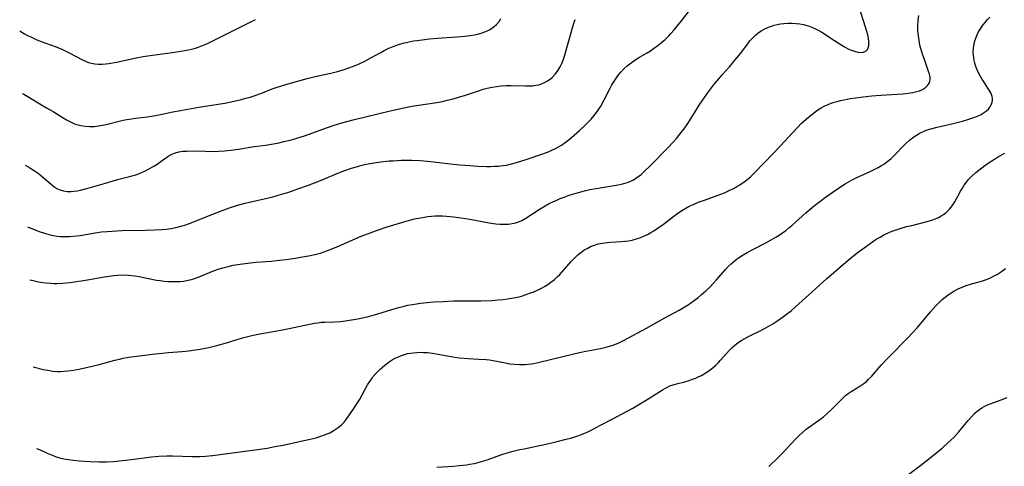
# Model space of a CAD drawing. Units: inches. Extents: x 2081580 to 2087077, y 201546 to 207062.
# Drawn here: x 2081748 to 2081926, y 202639 to 202720 of the extents above; entities that cross this region are included whole.
import ezdxf

# ---------------------------------------------------------------- set-up
doc = ezdxf.new("R2010")
doc.units = ezdxf.units.IN
doc.header["$MEASUREMENT"] = 0
doc.layers.add('c_03_T14S_R19E', color=191, linetype='Continuous')

msp = doc.modelspace()

# ---------------------------------------------------------------- linework, layer by layer
at = {"layer": 'c_03_T14S_R19E'}
for points in [[(2081749.1, 202682.58, 1012), (2081749.4, 202682.44, 1012), (2081750.46, 202682, 1012), (2081751.02, 202681.78, 1012), (2081752.33, 202681.35, 1012), (2081753.18, 202681.13, 1012), (2081753.81, 202680.99, 1012), (2081754.45, 202680.89, 1012), (2081755.1, 202680.83, 1012), (2081755.76, 202680.79, 1012), (2081756.7, 202680.8, 1012), (2081757.36, 202680.85, 1012), (2081757.99, 202680.91, 1012), (2081758.62, 202681, 1012), (2081761.75, 202681.52, 1012), (2081762.54, 202681.62, 1012), (2081763.53, 202681.73, 1012), (2081764.43, 202681.79, 1012), (2081766.24, 202681.87, 1012), (2081770.46, 202681.93, 1012), (2081772.18, 202681.99, 1012), (2081773.49, 202682.07, 1012), (2081774.35, 202682.16, 1012), (2081775.2, 202682.28, 1012), (2081776.01, 202682.43, 1012), (2081776.92, 202682.65, 1012), (2081777.81, 202682.92, 1012), (2081778.32, 202683.09, 1012), (2081779.1, 202683.38, 1012), (2081781.94, 202684.55, 1012), (2081784.12, 202685.4, 1012), (2081785.74, 202686, 1012), (2081786.87, 202686.37, 1012), (2081787.48, 202686.55, 1012), (2081788.62, 202686.85, 1012), (2081792.06, 202687.65, 1012), (2081793.62, 202688.03, 1012), (2081795.2, 202688.47, 1012), (2081796.37, 202688.82, 1012), (2081798.18, 202689.44, 1012), (2081799.9, 202690.06, 1012), (2081801.18, 202690.55, 1012), (2081802.56, 202691.1, 1012), (2081805.45, 202692.3, 1012), (2081806.73, 202692.8, 1012), (2081807.94, 202693.21, 1012), (2081808.99, 202693.53, 1012), (2081810.3, 202693.86, 1012), (2081810.97, 202694.01, 1012), (2081812.39, 202694.25, 1012), (2081813.25, 202694.37, 1012), (2081814.78, 202694.52, 1012), (2081815.49, 202694.57, 1012), (2081816.91, 202694.64, 1012), (2081817.95, 202694.66, 1012), (2081818.86, 202694.66, 1012), (2081820.4, 202694.61, 1012), (2081821.73, 202694.5, 1012), (2081826.44, 202693.93, 1012), (2081827.56, 202693.82, 1012), (2081829.43, 202693.68, 1012), (2081830.84, 202693.6, 1012), (2081832.42, 202693.54, 1012), (2081833.17, 202693.53, 1012), (2081833.88, 202693.55, 1012), (2081834.59, 202693.59, 1012), (2081835.37, 202693.67, 1012), (2081836.05, 202693.78, 1012), (2081836.96, 202693.98, 1012), (2081837.87, 202694.22, 1012), (2081838.84, 202694.53, 1012), (2081839.61, 202694.79, 1012), (2081842.64, 202695.84, 1012), (2081843.78, 202696.26, 1012), (2081844.29, 202696.48, 1012), (2081844.95, 202696.8, 1012), (2081845.5, 202697.09, 1012), (2081846.03, 202697.42, 1012), (2081846.73, 202697.9, 1012), (2081847.41, 202698.42, 1012), (2081848.36, 202699.21, 1012), (2081849.3, 202700.04, 1012), (2081850.38, 202701.06, 1012), (2081850.91, 202701.58, 1012), (2081851.41, 202702.12, 1012), (2081851.92, 202702.71, 1012), (2081852.39, 202703.33, 1012), (2081852.7, 202703.76, 1012), (2081853.16, 202704.47, 1012), (2081853.82, 202705.62, 1012), (2081854.89, 202707.73, 1012), (2081855.21, 202708.33, 1012), (2081855.54, 202708.92, 1012), (2081856.02, 202709.65, 1012), (2081856.4, 202710.17, 1012), (2081856.8, 202710.66, 1012), (2081857.34, 202711.23, 1012), (2081857.97, 202711.81, 1012), (2081858.44, 202712.19, 1012), (2081858.93, 202712.55, 1012), (2081859.56, 202712.97, 1012), (2081860.2, 202713.36, 1012), (2081861.58, 202714.16, 1012), (2081862.2, 202714.54, 1012), (2081862.77, 202714.92, 1012), (2081863.55, 202715.48, 1012), (2081863.99, 202715.83, 1012), (2081864.8, 202716.54, 1012), (2081865.55, 202717.27, 1012), (2081865.92, 202717.67, 1012), (2081866.51, 202718.33, 1012), (2081867.83, 202719.97, 1012), (2081869.96, 202722.7, 1012)], [(2081749.49, 202672.96, 1014), (2081750.12, 202672.8, 1014), (2081750.83, 202672.64, 1014), (2081751.42, 202672.53, 1014), (2081752.33, 202672.39, 1014), (2081753.32, 202672.3, 1014), (2081753.86, 202672.28, 1014), (2081754.39, 202672.27, 1014), (2081755.43, 202672.32, 1014), (2081756.76, 202672.47, 1014), (2081759.28, 202672.82, 1014), (2081760.37, 202672.99, 1014), (2081762.99, 202673.46, 1014), (2081764, 202673.62, 1014), (2081764.71, 202673.71, 1014), (2081765.42, 202673.78, 1014), (2081766.41, 202673.82, 1014), (2081767.43, 202673.79, 1014), (2081768.55, 202673.67, 1014), (2081769.35, 202673.55, 1014), (2081769.93, 202673.44, 1014), (2081772.5, 202672.88, 1014), (2081773.16, 202672.78, 1014), (2081773.92, 202672.69, 1014), (2081774.67, 202672.63, 1014), (2081775.4, 202672.6, 1014), (2081776.19, 202672.61, 1014), (2081776.79, 202672.64, 1014), (2081777.39, 202672.71, 1014), (2081778.26, 202672.86, 1014), (2081778.89, 202673.02, 1014), (2081779.41, 202673.19, 1014), (2081779.93, 202673.38, 1014), (2081782.87, 202674.55, 1014), (2081783.91, 202674.93, 1014), (2081784.53, 202675.12, 1014), (2081785.05, 202675.26, 1014), (2081785.74, 202675.43, 1014), (2081786.43, 202675.57, 1014), (2081787.68, 202675.79, 1014), (2081788.62, 202675.92, 1014), (2081789.56, 202676.04, 1014), (2081790.56, 202676.13, 1014), (2081793.37, 202676.34, 1014), (2081794.31, 202676.42, 1014), (2081796.03, 202676.62, 1014), (2081797.7, 202676.87, 1014), (2081799.4, 202677.16, 1014), (2081800.49, 202677.36, 1014), (2081801.76, 202677.65, 1014), (2081802.3, 202677.8, 1014), (2081802.91, 202678, 1014), (2081804.24, 202678.49, 1014), (2081805.56, 202679.04, 1014), (2081809.69, 202680.84, 1014), (2081811.47, 202681.55, 1014), (2081812.48, 202681.92, 1014), (2081814.4, 202682.55, 1014), (2081817.41, 202683.48, 1014), (2081818.69, 202683.83, 1014), (2081819.34, 202683.99, 1014), (2081820.45, 202684.22, 1014), (2081821.1, 202684.33, 1014), (2081821.76, 202684.42, 1014), (2081822.43, 202684.49, 1014), (2081823.09, 202684.54, 1014), (2081823.74, 202684.55, 1014), (2081824.44, 202684.54, 1014), (2081825.15, 202684.5, 1014), (2081826.41, 202684.38, 1014), (2081827.81, 202684.19, 1014), (2081829.43, 202683.92, 1014), (2081832.9, 202683.31, 1014), (2081834.13, 202683.13, 1014), (2081834.84, 202683.05, 1014), (2081835.39, 202683.02, 1014), (2081835.75, 202683.02, 1014), (2081836.43, 202683.06, 1014), (2081837.09, 202683.15, 1014), (2081837.74, 202683.3, 1014), (2081838.1, 202683.41, 1014), (2081838.86, 202683.73, 1014), (2081839.59, 202684.14, 1014), (2081842.18, 202685.82, 1014), (2081843.1, 202686.36, 1014), (2081843.83, 202686.77, 1014), (2081844.58, 202687.15, 1014), (2081845.05, 202687.37, 1014), (2081845.79, 202687.68, 1014), (2081846.54, 202687.97, 1014), (2081847.46, 202688.29, 1014), (2081848.69, 202688.67, 1014), (2081849.56, 202688.91, 1014), (2081850.48, 202689.15, 1014), (2081851.21, 202689.31, 1014), (2081852.73, 202689.6, 1014), (2081855.24, 202689.98, 1014), (2081856.35, 202690.17, 1014), (2081856.86, 202690.28, 1014), (2081857.36, 202690.41, 1014), (2081858.22, 202690.69, 1014), (2081859.02, 202691.06, 1014), (2081859.48, 202691.33, 1014), (2081859.9, 202691.62, 1014), (2081860.49, 202692.09, 1014), (2081861.06, 202692.6, 1014), (2081862.12, 202693.64, 1014), (2081865.39, 202696.95, 1014), (2081866.28, 202697.89, 1014), (2081866.92, 202698.61, 1014), (2081867.55, 202699.37, 1014), (2081868.3, 202700.34, 1014), (2081868.99, 202701.35, 1014), (2081870.36, 202703.56, 1014), (2081871.05, 202704.63, 1014), (2081872.58, 202706.85, 1014), (2081873.45, 202708.05, 1014), (2081873.84, 202708.55, 1014), (2081874.59, 202709.47, 1014), (2081875.19, 202710.16, 1014), (2081876.54, 202711.64, 1014), (2081877.61, 202712.89, 1014), (2081878.54, 202714.07, 1014), (2081879.85, 202715.82, 1014), (2081880.27, 202716.34, 1014), (2081880.71, 202716.84, 1014), (2081881.27, 202717.39, 1014), (2081881.7, 202717.76, 1014), (2081882.31, 202718.18, 1014), (2081882.97, 202718.54, 1014), (2081883.62, 202718.83, 1014), (2081884.15, 202719.02, 1014), (2081884.68, 202719.17, 1014), (2081885.21, 202719.3, 1014), (2081885.82, 202719.41, 1014), (2081886.44, 202719.49, 1014), (2081887.14, 202719.53, 1014), (2081887.94, 202719.54, 1014), (2081888.64, 202719.5, 1014), (2081889.34, 202719.42, 1014), (2081889.97, 202719.3, 1014), (2081890.59, 202719.14, 1014), (2081891.06, 202718.99, 1014), (2081891.63, 202718.78, 1014), (2081892.18, 202718.54, 1014), (2081892.77, 202718.23, 1014), (2081893.31, 202717.91, 1014), (2081895.6, 202716.42, 1014), (2081896.94, 202715.58, 1014), (2081897.46, 202715.27, 1014), (2081898.11, 202714.9, 1014), (2081898.67, 202714.65, 1014), (2081899.23, 202714.44, 1014), (2081899.84, 202714.29, 1014), (2081900.44, 202714.23, 1014), (2081900.91, 202714.3, 1014), (2081901.29, 202714.48, 1014), (2081901.59, 202714.77, 1014), (2081901.76, 202715.08, 1014), (2081901.86, 202715.45, 1014), (2081901.88, 202715.82, 1014), (2081901.86, 202716.22, 1014), (2081901.78, 202716.79, 1014), (2081901.64, 202717.41, 1014), (2081901.25, 202718.83, 1014), (2081900.06, 202722.65, 1014)], [(2081747.67, 202718.13, 1006), (2081748.05, 202717.89, 1006), (2081748.55, 202717.6, 1006), (2081749.1, 202717.31, 1006), (2081749.67, 202717.04, 1006), (2081750.78, 202716.55, 1006), (2081752.21, 202715.98, 1006), (2081754.27, 202715.23, 1006), (2081755.46, 202714.74, 1006), (2081756.62, 202714.19, 1006), (2081759.06, 202712.89, 1006), (2081759.71, 202712.59, 1006), (2081760.16, 202712.41, 1006), (2081760.68, 202712.26, 1006), (2081761.32, 202712.15, 1006), (2081761.97, 202712.11, 1006), (2081762.63, 202712.12, 1006), (2081763.3, 202712.17, 1006), (2081763.85, 202712.24, 1006), (2081765.22, 202712.48, 1006), (2081768.83, 202713.25, 1006), (2081770.09, 202713.49, 1006), (2081771.77, 202713.74, 1006), (2081775.4, 202714.21, 1006), (2081776.95, 202714.44, 1006), (2081778.34, 202714.71, 1006), (2081778.89, 202714.84, 1006), (2081779.56, 202715.03, 1006), (2081780.23, 202715.24, 1006), (2081780.88, 202715.48, 1006), (2081781.79, 202715.87, 1006), (2081783.08, 202716.5, 1006), (2081789.01, 202719.52, 1006), (2081790.5, 202720.22, 1006)], [(2081748.12, 202706.8, 1008), (2081748.39, 202706.64, 1008), (2081752.54, 202704.19, 1008), (2081753.73, 202703.48, 1008), (2081755.37, 202702.45, 1008), (2081756.16, 202701.98, 1008), (2081756.89, 202701.6, 1008), (2081757.63, 202701.28, 1008), (2081758.03, 202701.14, 1008), (2081758.77, 202700.95, 1008), (2081759.53, 202700.83, 1008), (2081760.42, 202700.78, 1008), (2081761.25, 202700.81, 1008), (2081761.97, 202700.89, 1008), (2081762.68, 202701.01, 1008), (2081763.35, 202701.15, 1008), (2081765.75, 202701.76, 1008), (2081766.48, 202701.93, 1008), (2081767.13, 202702.06, 1008), (2081767.94, 202702.19, 1008), (2081768.75, 202702.31, 1008), (2081770.83, 202702.56, 1008), (2081772.33, 202702.78, 1008), (2081773.56, 202703.02, 1008), (2081775.47, 202703.44, 1008), (2081776.84, 202703.7, 1008), (2081780.22, 202704.29, 1008), (2081783.68, 202704.83, 1008), (2081784.94, 202705.05, 1008), (2081786.58, 202705.39, 1008), (2081787.93, 202705.71, 1008), (2081788.71, 202705.91, 1008), (2081789.49, 202706.13, 1008), (2081790.45, 202706.44, 1008), (2081791.75, 202706.92, 1008), (2081793.51, 202707.61, 1008), (2081794.43, 202707.94, 1008), (2081796.43, 202708.55, 1008), (2081798.33, 202709.1, 1008), (2081799.88, 202709.5, 1008), (2081801.57, 202709.9, 1008), (2081804.18, 202710.46, 1008), (2081805.35, 202710.75, 1008), (2081806.59, 202711.13, 1008), (2081807.43, 202711.42, 1008), (2081808.75, 202711.93, 1008), (2081809.29, 202712.17, 1008), (2081810.31, 202712.65, 1008), (2081811.3, 202713.17, 1008), (2081813.22, 202714.25, 1008), (2081813.82, 202714.57, 1008), (2081814.7, 202715, 1008), (2081815.34, 202715.27, 1008), (2081815.99, 202715.52, 1008), (2081816.65, 202715.74, 1008), (2081817.52, 202715.98, 1008), (2081818.13, 202716.13, 1008), (2081819.16, 202716.32, 1008), (2081819.81, 202716.42, 1008), (2081821.18, 202716.59, 1008), (2081822.07, 202716.68, 1008), (2081823.48, 202716.8, 1008), (2081827.04, 202717.04, 1008), (2081828.49, 202717.18, 1008), (2081828.98, 202717.24, 1008), (2081829.47, 202717.31, 1008), (2081830.26, 202717.45, 1008), (2081831.04, 202717.64, 1008), (2081831.8, 202717.86, 1008), (2081832.26, 202718.03, 1008), (2081832.56, 202718.16, 1008), (2081832.99, 202718.37, 1008), (2081833.4, 202718.62, 1008), (2081833.84, 202718.93, 1008), (2081834.23, 202719.28, 1008), (2081834.71, 202719.87, 1008), (2081835.03, 202720.41, 1008)], [(2081748.65, 202693.74, 1010), (2081749.53, 202693.25, 1010), (2081750.28, 202692.79, 1010), (2081750.99, 202692.3, 1010), (2081751.46, 202691.93, 1010), (2081753.37, 202690.28, 1010), (2081753.87, 202689.88, 1010), (2081754.39, 202689.54, 1010), (2081754.94, 202689.27, 1010), (2081755.6, 202689.08, 1010), (2081756.29, 202688.99, 1010), (2081757.02, 202688.99, 1010), (2081757.48, 202689.02, 1010), (2081758.19, 202689.12, 1010), (2081758.73, 202689.22, 1010), (2081759.84, 202689.5, 1010), (2081763.7, 202690.64, 1010), (2081765.42, 202691.13, 1010), (2081767.83, 202691.77, 1010), (2081768.74, 202692.03, 1010), (2081769.24, 202692.2, 1010), (2081769.8, 202692.42, 1010), (2081770.36, 202692.67, 1010), (2081770.84, 202692.9, 1010), (2081771.49, 202693.25, 1010), (2081772.12, 202693.63, 1010), (2081772.62, 202693.96, 1010), (2081774.23, 202695.09, 1010), (2081774.75, 202695.43, 1010), (2081775.29, 202695.73, 1010), (2081775.93, 202696.01, 1010), (2081776.59, 202696.18, 1010), (2081777.28, 202696.29, 1010), (2081778, 202696.33, 1010), (2081779.25, 202696.34, 1010), (2081781.41, 202696.28, 1010), (2081783.19, 202696.27, 1010), (2081783.78, 202696.29, 1010), (2081784.86, 202696.35, 1010), (2081786.03, 202696.48, 1010), (2081787.39, 202696.67, 1010), (2081790.27, 202697.13, 1010), (2081792.27, 202697.42, 1010), (2081793.76, 202697.66, 1010), (2081794.69, 202697.83, 1010), (2081795.62, 202698.03, 1010), (2081797.01, 202698.37, 1010), (2081798, 202698.66, 1010), (2081799.37, 202699.09, 1010), (2081800.23, 202699.39, 1010), (2081802.68, 202700.29, 1010), (2081804.58, 202700.94, 1010), (2081806.16, 202701.43, 1010), (2081807.04, 202701.68, 1010), (2081808.43, 202702.05, 1010), (2081814.92, 202703.62, 1010), (2081817.44, 202704.19, 1010), (2081818.87, 202704.47, 1010), (2081819.71, 202704.61, 1010), (2081823.38, 202705.14, 1010), (2081824.43, 202705.34, 1010), (2081825.04, 202705.48, 1010), (2081826.38, 202705.82, 1010), (2081827.32, 202706.09, 1010), (2081828.43, 202706.44, 1010), (2081831.13, 202707.33, 1010), (2081831.84, 202707.55, 1010), (2081832.55, 202707.73, 1010), (2081833.43, 202707.93, 1010), (2081834.23, 202708.06, 1010), (2081835.03, 202708.16, 1010), (2081835.99, 202708.22, 1010), (2081836.89, 202708.23, 1010), (2081839.51, 202708.16, 1010), (2081840.15, 202708.16, 1010), (2081840.76, 202708.19, 1010), (2081841.37, 202708.27, 1010), (2081841.91, 202708.38, 1010), (2081842.44, 202708.55, 1010), (2081842.98, 202708.77, 1010), (2081843.5, 202709.05, 1010), (2081843.98, 202709.38, 1010), (2081844.36, 202709.7, 1010), (2081844.94, 202710.33, 1010), (2081845.44, 202711.04, 1010), (2081845.78, 202711.63, 1010), (2081846.08, 202712.24, 1010), (2081846.39, 202713, 1010), (2081846.65, 202713.75, 1010), (2081847.04, 202715.07, 1010), (2081848.29, 202719.53, 1010), (2081848.5, 202720.23, 1010)], [(2081750.13, 202657.1, 1016), (2081752, 202656.67, 1016), (2081753.14, 202656.44, 1016), (2081753.64, 202656.37, 1016), (2081754.46, 202656.29, 1016), (2081755.06, 202656.28, 1016), (2081755.73, 202656.32, 1016), (2081756.4, 202656.39, 1016), (2081757.43, 202656.55, 1016), (2081758.09, 202656.67, 1016), (2081759.78, 202657.02, 1016), (2081762.12, 202657.58, 1016), (2081764.93, 202658.34, 1016), (2081765.78, 202658.55, 1016), (2081766.47, 202658.71, 1016), (2081767.43, 202658.88, 1016), (2081769.42, 202659.15, 1016), (2081771.79, 202659.44, 1016), (2081774.71, 202659.74, 1016), (2081777.11, 202659.93, 1016), (2081778.39, 202660.05, 1016), (2081779.56, 202660.2, 1016), (2081780.42, 202660.34, 1016), (2081781.99, 202660.67, 1016), (2081783.45, 202661.03, 1016), (2081785.2, 202661.51, 1016), (2081788.13, 202662.38, 1016), (2081788.84, 202662.58, 1016), (2081789.8, 202662.82, 1016), (2081791.29, 202663.13, 1016), (2081794.06, 202663.61, 1016), (2081795.41, 202663.86, 1016), (2081796.59, 202664.1, 1016), (2081800.29, 202664.89, 1016), (2081801.22, 202665.06, 1016), (2081801.82, 202665.15, 1016), (2081802.43, 202665.22, 1016), (2081803.05, 202665.26, 1016), (2081804.89, 202665.32, 1016), (2081805.91, 202665.39, 1016), (2081807.18, 202665.54, 1016), (2081809.06, 202665.85, 1016), (2081810.73, 202666.2, 1016), (2081812.12, 202666.57, 1016), (2081813.51, 202666.99, 1016), (2081815.23, 202667.53, 1016), (2081816.52, 202667.91, 1016), (2081817.45, 202668.15, 1016), (2081818.17, 202668.31, 1016), (2081818.97, 202668.47, 1016), (2081819.7, 202668.59, 1016), (2081820.44, 202668.7, 1016), (2081821.67, 202668.83, 1016), (2081822.81, 202668.92, 1016), (2081824.56, 202669.02, 1016), (2081826.42, 202669.09, 1016), (2081829.97, 202669.09, 1016), (2081831.38, 202669.11, 1016), (2081833.42, 202669.2, 1016), (2081834.54, 202669.27, 1016), (2081835.43, 202669.36, 1016), (2081836.22, 202669.46, 1016), (2081836.99, 202669.58, 1016), (2081837.75, 202669.72, 1016), (2081838.36, 202669.87, 1016), (2081838.78, 202669.98, 1016), (2081839.62, 202670.25, 1016), (2081840.25, 202670.48, 1016), (2081840.88, 202670.72, 1016), (2081841.9, 202671.17, 1016), (2081842.41, 202671.43, 1016), (2081842.95, 202671.73, 1016), (2081843.55, 202672.09, 1016), (2081844.12, 202672.49, 1016), (2081844.69, 202672.94, 1016), (2081845.27, 202673.46, 1016), (2081845.73, 202673.91, 1016), (2081846.17, 202674.38, 1016), (2081847.79, 202676.25, 1016), (2081848.39, 202676.89, 1016), (2081849.03, 202677.48, 1016), (2081849.55, 202677.91, 1016), (2081850.11, 202678.3, 1016), (2081850.68, 202678.64, 1016), (2081851.34, 202678.96, 1016), (2081852.01, 202679.23, 1016), (2081852.71, 202679.44, 1016), (2081853.5, 202679.61, 1016), (2081854.31, 202679.72, 1016), (2081855.02, 202679.78, 1016), (2081856.89, 202679.89, 1016), (2081857.56, 202679.95, 1016), (2081858.22, 202680.03, 1016), (2081858.87, 202680.14, 1016), (2081859.24, 202680.23, 1016), (2081860.1, 202680.48, 1016), (2081860.99, 202680.84, 1016), (2081861.65, 202681.16, 1016), (2081862.29, 202681.51, 1016), (2081862.82, 202681.83, 1016), (2081863.62, 202682.36, 1016), (2081864.54, 202683.03, 1016), (2081866.19, 202684.32, 1016), (2081866.92, 202684.87, 1016), (2081867.9, 202685.53, 1016), (2081868.64, 202685.97, 1016), (2081869.23, 202686.29, 1016), (2081869.83, 202686.58, 1016), (2081871.02, 202687.08, 1016), (2081872, 202687.43, 1016), (2081874.34, 202688.22, 1016), (2081875.66, 202688.75, 1016), (2081876.51, 202689.14, 1016), (2081877.3, 202689.54, 1016), (2081877.86, 202689.86, 1016), (2081878.42, 202690.2, 1016), (2081879.22, 202690.73, 1016), (2081879.98, 202691.31, 1016), (2081880.42, 202691.7, 1016), (2081881.06, 202692.3, 1016), (2081884.61, 202695.97, 1016), (2081885.84, 202697.26, 1016), (2081887.97, 202699.63, 1016), (2081888.93, 202700.67, 1016), (2081889.57, 202701.31, 1016), (2081890, 202701.72, 1016), (2081890.45, 202702.11, 1016), (2081891.12, 202702.67, 1016), (2081892.09, 202703.42, 1016), (2081892.6, 202703.78, 1016), (2081893.21, 202704.17, 1016), (2081893.85, 202704.52, 1016), (2081894.48, 202704.8, 1016), (2081895, 202705.01, 1016), (2081895.54, 202705.19, 1016), (2081896.09, 202705.35, 1016), (2081896.72, 202705.51, 1016), (2081897.37, 202705.65, 1016), (2081898.45, 202705.85, 1016), (2081899.5, 202706.01, 1016), (2081900.82, 202706.18, 1016), (2081902.42, 202706.35, 1016), (2081904.06, 202706.48, 1016), (2081907, 202706.65, 1016), (2081908.11, 202706.73, 1016), (2081909, 202706.82, 1016), (2081909.86, 202706.95, 1016), (2081910.33, 202707.05, 1016), (2081911.03, 202707.26, 1016), (2081911.49, 202707.45, 1016), (2081911.91, 202707.68, 1016), (2081912.23, 202707.92, 1016), (2081912.51, 202708.2, 1016), (2081912.71, 202708.48, 1016), (2081912.85, 202708.79, 1016), (2081912.96, 202709.27, 1016), (2081912.96, 202709.71, 1016), (2081912.86, 202710.27, 1016), (2081912.71, 202710.79, 1016), (2081912.53, 202711.34, 1016), (2081912, 202712.77, 1016), (2081911.6, 202713.92, 1016), (2081911.4, 202714.54, 1016), (2081911.14, 202715.53, 1016), (2081910.97, 202716.38, 1016), (2081910.85, 202717.24, 1016), (2081910.77, 202718.13, 1016), (2081910.75, 202719.07, 1016), (2081910.8, 202720.01, 1016), (2081910.92, 202720.95, 1016)], [(2081750.73, 202642.32, 1018), (2081751.25, 202642.11, 1018), (2081752.64, 202641.46, 1018), (2081753.24, 202641.19, 1018), (2081753.86, 202640.95, 1018), (2081754.49, 202640.73, 1018), (2081754.92, 202640.61, 1018), (2081755.71, 202640.42, 1018), (2081756.51, 202640.28, 1018), (2081757.45, 202640.15, 1018), (2081758.49, 202640.05, 1018), (2081760.47, 202639.93, 1018), (2081762.09, 202639.86, 1018), (2081763.4, 202639.86, 1018), (2081764.72, 202639.93, 1018), (2081766.34, 202640.09, 1018), (2081768.43, 202640.34, 1018), (2081771.6, 202640.77, 1018), (2081772.93, 202640.9, 1018), (2081774.41, 202640.96, 1018), (2081775.41, 202640.97, 1018), (2081778.98, 202640.85, 1018), (2081780.34, 202640.84, 1018), (2081781.38, 202640.89, 1018), (2081782.68, 202641.02, 1018), (2081790.43, 202642.06, 1018), (2081792.58, 202642.38, 1018), (2081794.02, 202642.63, 1018), (2081795.5, 202642.93, 1018), (2081798.73, 202643.65, 1018), (2081800.43, 202644.01, 1018), (2081801.48, 202644.26, 1018), (2081802.36, 202644.52, 1018), (2081803.04, 202644.76, 1018), (2081803.96, 202645.16, 1018), (2081804.57, 202645.49, 1018), (2081805.15, 202645.86, 1018), (2081805.49, 202646.11, 1018), (2081806.14, 202646.66, 1018), (2081806.57, 202647.1, 1018), (2081806.96, 202647.57, 1018), (2081807.52, 202648.32, 1018), (2081808.23, 202649.38, 1018), (2081808.88, 202650.39, 1018), (2081809.34, 202651.15, 1018), (2081810.82, 202653.83, 1018), (2081811.22, 202654.47, 1018), (2081811.52, 202654.91, 1018), (2081811.8, 202655.29, 1018), (2081812.39, 202655.98, 1018), (2081813.03, 202656.63, 1018), (2081813.47, 202657.03, 1018), (2081813.97, 202657.44, 1018), (2081814.76, 202658.02, 1018), (2081815.3, 202658.37, 1018), (2081815.85, 202658.68, 1018), (2081816.42, 202658.97, 1018), (2081816.97, 202659.2, 1018), (2081817.54, 202659.39, 1018), (2081818.08, 202659.53, 1018), (2081818.62, 202659.63, 1018), (2081819.19, 202659.7, 1018), (2081819.78, 202659.75, 1018), (2081820.37, 202659.77, 1018), (2081821.01, 202659.76, 1018), (2081821.66, 202659.72, 1018), (2081822.65, 202659.61, 1018), (2081823.31, 202659.51, 1018), (2081826.04, 202658.98, 1018), (2081826.66, 202658.88, 1018), (2081827.46, 202658.78, 1018), (2081829.08, 202658.65, 1018), (2081831.03, 202658.55, 1018), (2081832.36, 202658.45, 1018), (2081832.99, 202658.37, 1018), (2081833.65, 202658.26, 1018), (2081835.87, 202657.83, 1018), (2081836.68, 202657.69, 1018), (2081837.49, 202657.59, 1018), (2081838.43, 202657.53, 1018), (2081838.92, 202657.53, 1018), (2081839.41, 202657.55, 1018), (2081840.02, 202657.61, 1018), (2081840.63, 202657.68, 1018), (2081841.78, 202657.9, 1018), (2081846.53, 202659.05, 1018), (2081849.3, 202659.74, 1018), (2081850.47, 202659.98, 1018), (2081852.46, 202660.32, 1018), (2081853.36, 202660.5, 1018), (2081854.13, 202660.68, 1018), (2081854.79, 202660.87, 1018), (2081855.44, 202661.09, 1018), (2081856.45, 202661.5, 1018), (2081857.33, 202661.92, 1018), (2081858.19, 202662.38, 1018), (2081861.49, 202664.18, 1018), (2081864.79, 202666.03, 1018), (2081867.42, 202667.45, 1018), (2081868.31, 202667.97, 1018), (2081869.03, 202668.42, 1018), (2081869.73, 202668.89, 1018), (2081870.81, 202669.69, 1018), (2081871.41, 202670.18, 1018), (2081872.26, 202670.94, 1018), (2081872.95, 202671.6, 1018), (2081873.58, 202672.25, 1018), (2081874.19, 202672.92, 1018), (2081875.8, 202674.79, 1018), (2081876.32, 202675.34, 1018), (2081876.86, 202675.86, 1018), (2081877.29, 202676.23, 1018), (2081877.73, 202676.58, 1018), (2081878.38, 202677.04, 1018), (2081879.06, 202677.47, 1018), (2081879.77, 202677.89, 1018), (2081881, 202678.55, 1018), (2081883.05, 202679.59, 1018), (2081884.13, 202680.17, 1018), (2081884.98, 202680.66, 1018), (2081885.58, 202681.05, 1018), (2081886.17, 202681.45, 1018), (2081886.75, 202681.89, 1018), (2081887.35, 202682.37, 1018), (2081887.85, 202682.81, 1018), (2081890.41, 202685.09, 1018), (2081892.01, 202686.43, 1018), (2081893.2, 202687.35, 1018), (2081893.76, 202687.76, 1018), (2081895.38, 202688.91, 1018), (2081896.72, 202689.82, 1018), (2081897.54, 202690.35, 1018), (2081898.38, 202690.85, 1018), (2081898.82, 202691.09, 1018), (2081899.69, 202691.54, 1018), (2081902.07, 202692.62, 1018), (2081902.97, 202693.05, 1018), (2081903.57, 202693.36, 1018), (2081904.15, 202693.69, 1018), (2081904.69, 202694.03, 1018), (2081905.13, 202694.34, 1018), (2081905.54, 202694.66, 1018), (2081905.92, 202694.99, 1018), (2081906.29, 202695.33, 1018), (2081906.86, 202695.91, 1018), (2081907.92, 202697.04, 1018), (2081908.57, 202697.69, 1018), (2081909.25, 202698.31, 1018), (2081910, 202698.9, 1018), (2081910.8, 202699.41, 1018), (2081911.17, 202699.61, 1018), (2081911.8, 202699.9, 1018), (2081912.44, 202700.16, 1018), (2081913.11, 202700.38, 1018), (2081914.23, 202700.68, 1018), (2081917.16, 202701.34, 1018), (2081918.86, 202701.77, 1018), (2081920.01, 202702.1, 1018), (2081921.11, 202702.49, 1018), (2081921.7, 202702.74, 1018), (2081922.23, 202702.99, 1018), (2081922.5, 202703.15, 1018), (2081922.88, 202703.39, 1018), (2081923.22, 202703.65, 1018), (2081923.55, 202703.96, 1018), (2081923.82, 202704.3, 1018), (2081924.13, 202704.85, 1018), (2081924.28, 202705.44, 1018), (2081924.3, 202705.85, 1018), (2081924.24, 202706.24, 1018), (2081923.99, 202706.91, 1018), (2081923.6, 202707.58, 1018), (2081922.53, 202709.17, 1018), (2081922.35, 202709.46, 1018), (2081921.9, 202710.27, 1018), (2081921.54, 202711.05, 1018), (2081921.3, 202711.66, 1018), (2081921.11, 202712.28, 1018), (2081920.99, 202712.77, 1018), (2081920.9, 202713.27, 1018), (2081920.84, 202713.78, 1018), (2081920.81, 202714.29, 1018), (2081920.85, 202715.07, 1018), (2081920.95, 202715.71, 1018), (2081921.1, 202716.34, 1018), (2081921.19, 202716.62, 1018), (2081921.46, 202717.3, 1018), (2081921.78, 202717.96, 1018), (2081922.1, 202718.5, 1018), (2081922.56, 202719.17, 1018), (2081922.95, 202719.66, 1018), (2081923.36, 202720.13, 1018), (2081923.82, 202720.63, 1018)], [(2081823.42, 202638.93, 1020), (2081826.4, 202639.11, 1020), (2081827.51, 202639.2, 1020), (2081828.83, 202639.34, 1020), (2081829.34, 202639.42, 1020), (2081830.24, 202639.59, 1020), (2081831.1, 202639.8, 1020), (2081831.94, 202640.04, 1020), (2081832.73, 202640.31, 1020), (2081835, 202641.12, 1020), (2081836.15, 202641.48, 1020), (2081837.29, 202641.8, 1020), (2081838.46, 202642.09, 1020), (2081839.24, 202642.26, 1020), (2081843.18, 202643.07, 1020), (2081844.31, 202643.31, 1020), (2081845.27, 202643.54, 1020), (2081846.68, 202643.9, 1020), (2081847.94, 202644.26, 1020), (2081849.04, 202644.62, 1020), (2081849.65, 202644.84, 1020), (2081850.71, 202645.29, 1020), (2081851.69, 202645.77, 1020), (2081853.01, 202646.46, 1020), (2081855.14, 202647.54, 1020), (2081858.98, 202649.64, 1020), (2081860.72, 202650.66, 1020), (2081861.6, 202651.2, 1020), (2081863.71, 202652.55, 1020), (2081864.37, 202652.95, 1020), (2081865.05, 202653.33, 1020), (2081865.74, 202653.65, 1020), (2081866.32, 202653.86, 1020), (2081866.93, 202654.03, 1020), (2081868.44, 202654.43, 1020), (2081869.2, 202654.66, 1020), (2081869.81, 202654.87, 1020), (2081870.42, 202655.1, 1020), (2081871.01, 202655.36, 1020), (2081871.45, 202655.58, 1020), (2081872.26, 202656.06, 1020), (2081873.04, 202656.6, 1020), (2081873.56, 202657, 1020), (2081874.05, 202657.43, 1020), (2081874.57, 202657.94, 1020), (2081874.92, 202658.32, 1020), (2081876.5, 202660.11, 1020), (2081877.04, 202660.65, 1020), (2081877.46, 202661.03, 1020), (2081877.84, 202661.33, 1020), (2081878.32, 202661.67, 1020), (2081878.82, 202661.99, 1020), (2081879.87, 202662.58, 1020), (2081880.5, 202662.9, 1020), (2081882.12, 202663.68, 1020), (2081882.92, 202664.09, 1020), (2081883.6, 202664.46, 1020), (2081884.39, 202664.94, 1020), (2081885.16, 202665.45, 1020), (2081886.35, 202666.27, 1020), (2081886.92, 202666.69, 1020), (2081887.72, 202667.32, 1020), (2081888.55, 202668.03, 1020), (2081890.96, 202670.19, 1020), (2081894.17, 202673.11, 1020), (2081898.08, 202676.5, 1020), (2081899.75, 202677.84, 1020), (2081900.99, 202678.77, 1020), (2081902.08, 202679.56, 1020), (2081903.21, 202680.31, 1020), (2081903.89, 202680.71, 1020), (2081904.59, 202681.08, 1020), (2081905.09, 202681.32, 1020), (2081905.93, 202681.68, 1020), (2081906.8, 202682, 1020), (2081907.33, 202682.18, 1020), (2081908.7, 202682.59, 1020), (2081909.63, 202682.83, 1020), (2081912.19, 202683.46, 1020), (2081913.27, 202683.78, 1020), (2081913.89, 202684.01, 1020), (2081914.48, 202684.27, 1020), (2081914.98, 202684.53, 1020), (2081915.42, 202684.82, 1020), (2081915.84, 202685.13, 1020), (2081916.16, 202685.41, 1020), (2081916.5, 202685.76, 1020), (2081916.8, 202686.13, 1020), (2081917.08, 202686.53, 1020), (2081917.45, 202687.12, 1020), (2081918.52, 202689.05, 1020), (2081918.83, 202689.59, 1020), (2081919.16, 202690.11, 1020), (2081919.56, 202690.68, 1020), (2081919.96, 202691.16, 1020), (2081920.6, 202691.81, 1020), (2081921.29, 202692.41, 1020), (2081921.84, 202692.86, 1020), (2081922.93, 202693.69, 1020), (2081923.51, 202694.11, 1020), (2081924.68, 202694.87, 1020), (2081925.42, 202695.32, 1020), (2081926.52, 202695.92, 1020)], [(2081883.7, 202639.03, 1022), (2081884.14, 202639.43, 1022), (2081884.97, 202640.21, 1022), (2081886.05, 202641.33, 1022), (2081888.53, 202643.97, 1022), (2081889.15, 202644.6, 1022), (2081889.78, 202645.2, 1022), (2081890.5, 202645.78, 1022), (2081892.97, 202647.56, 1022), (2081893.6, 202648.06, 1022), (2081894.31, 202648.67, 1022), (2081894.99, 202649.32, 1022), (2081896.92, 202651.27, 1022), (2081897.31, 202651.64, 1022), (2081897.7, 202651.97, 1022), (2081898.09, 202652.27, 1022), (2081898.65, 202652.66, 1022), (2081900.19, 202653.59, 1022), (2081900.58, 202653.84, 1022), (2081900.97, 202654.12, 1022), (2081901.4, 202654.48, 1022), (2081901.81, 202654.86, 1022), (2081902.32, 202655.4, 1022), (2081904.12, 202657.43, 1022), (2081905.39, 202658.79, 1022), (2081909.05, 202662.53, 1022), (2081909.66, 202663.18, 1022), (2081910.68, 202664.3, 1022), (2081913.07, 202667.12, 1022), (2081914.04, 202668.21, 1022), (2081914.68, 202668.87, 1022), (2081915.19, 202669.36, 1022), (2081915.72, 202669.81, 1022), (2081916.25, 202670.22, 1022), (2081916.62, 202670.47, 1022), (2081917.3, 202670.89, 1022), (2081918.06, 202671.3, 1022), (2081918.79, 202671.62, 1022), (2081919.54, 202671.9, 1022), (2081920.29, 202672.13, 1022), (2081922.3, 202672.68, 1022), (2081923.03, 202672.93, 1022), (2081923.83, 202673.25, 1022), (2081924.62, 202673.64, 1022), (2081925.2, 202673.97, 1022), (2081925.96, 202674.46, 1022), (2081926.69, 202675, 1022)], [(2081909.12, 202637.62, 1024), (2081911.3, 202639.28, 1024), (2081912.98, 202640.6, 1024), (2081915.15, 202642.38, 1024), (2081916.28, 202643.37, 1024), (2081917.27, 202644.32, 1024), (2081918.17, 202645.3, 1024), (2081919, 202646.29, 1024), (2081919.87, 202647.37, 1024), (2081920.48, 202648.07, 1024), (2081921.09, 202648.69, 1024), (2081921.51, 202649.05, 1024), (2081921.95, 202649.39, 1024), (2081922.37, 202649.67, 1024), (2081922.8, 202649.92, 1024), (2081923.41, 202650.21, 1024), (2081924.04, 202650.45, 1024), (2081925.91, 202651.12, 1024), (2081926.95, 202651.56, 1024)]]:
    msp.add_polyline3d(points, dxfattribs=at)

doc.saveas('drawing.dxf')
